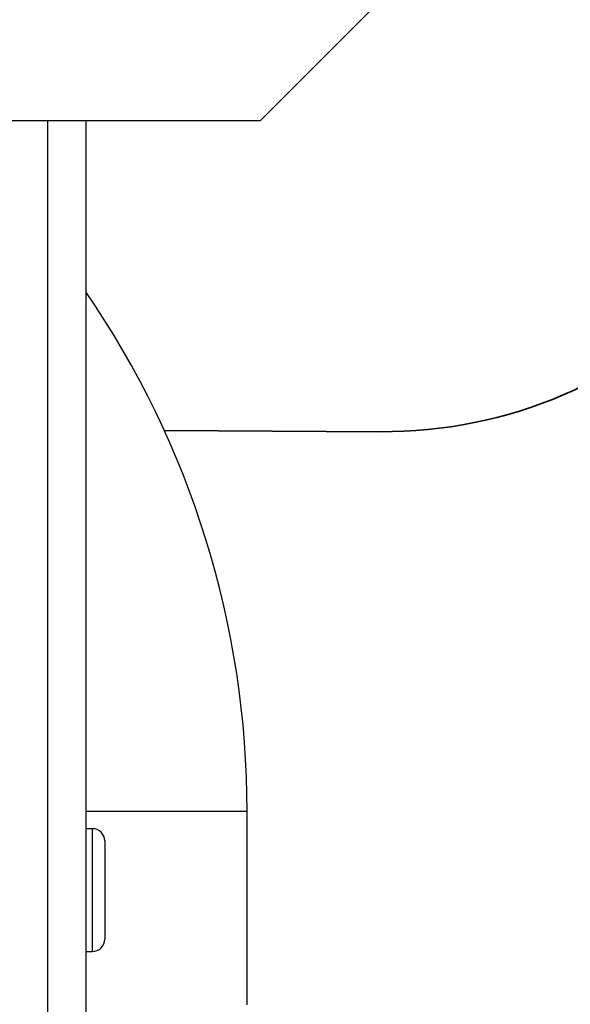
# Model space of a CAD drawing. Units: inches. Extents: x 0.4 to 10.9, y 0 to 8.4.
# Drawn here: x 4.7 to 4.8, y 1.3 to 1.4 of the extents above; entities that cross this region are included whole.
import ezdxf

# ---------------------------------------------------------------- set-up
doc = ezdxf.new("R2010")
doc.units = ezdxf.units.IN
doc.header["$MEASUREMENT"] = 0

msp = doc.modelspace()

# ---------------------------------------------------------------- linework, layer by layer
at = {"color": 7, "linetype": 'Continuous', "lineweight": 25}
for p, q in [((4.764018596802496, 1.431589757094706), (4.810192954059047, 1.477764020485676)), ((4.764018596802496, 1.431589757094706), (4.524366999411533, 1.431589757094706)), ((4.729392709870363, 1.431589757094706), (4.729392709870363, 0.8875097362202022)), ((4.735632893783226, 1.431589757094706), (4.735632893783226, 0.8875097362202022)), ((4.761909249436523, 1.319065011123508), (4.735632893783226, 1.319065011123508)), ((4.761909249436523, 1.287568978168368), (4.761909249436523, 1.319065011123508)), ((4.736712723442275, 1.316269694081915), (4.735632893783226, 1.316269694081915)), ((4.736712723442275, 1.296269754456257), (4.736712723442275, 1.316269694081915)), ((4.738713186732753, 1.314269700119349), (4.738713186732753, 1.298269748418823)), ((4.735632893783226, 1.296269754456257), (4.736712723442275, 1.296269754456257))]:
    msp.add_line(p, q, dxfattribs=at)
at = {"color": 7, "lineweight": 35}
msp.add_line((4.74840694956054, 1.381158101603846), (4.783599562148045, 1.380938161330625), dxfattribs=at)
msp.add_arc((4.784068274106318, 1.455936696710326), 0.075, 269.6419281089377, 3.303250259368127, dxfattribs=at)
at = {"color": 7, "linetype": 'Continuous', "lineweight": 25}
for centre, radius, start, end in [((4.612386169206376, 1.319065001532953), 0.1495232616169453, 0, 34.48599982179571), ((4.736712895390246, 1.314269725942399), 0.002000000000000002, 6.170276082039902e-10, 90), ((4.736712895390246, 1.298269725942399), 0.002000000000000002, 270.0000000000008, 359.9999999993838)]:
    msp.add_arc(centre, radius, start, end, dxfattribs=at)

doc.saveas('drawing.dxf')
